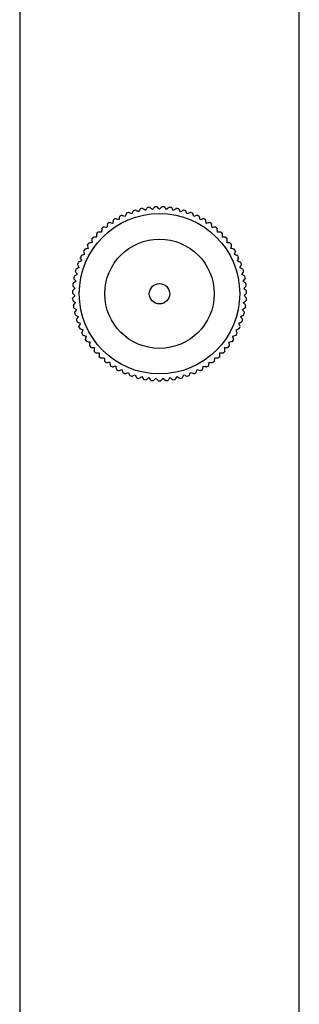
# Model space of a CAD drawing. Units: millimetres. Extents: x 50 to 1000, y 64 to 1435.
# Drawn here: x 283 to 304, y 688 to 761 of the extents above; entities that cross this region are included whole.
import ezdxf

# ---------------------------------------------------------------- set-up
doc = ezdxf.new("R2010")
doc.units = ezdxf.units.MM
doc.header["$LTSCALE"] = 5

msp = doc.modelspace()

# ---------------------------------------------------------------- linework, layer by layer
at = {"color": 7, "linetype": 'Continuous', "lineweight": 25}
for p, q in [((283.012, 1040.475), (283.012, 587.734)), ((303.512, 587.734), (303.512, 1040.475))]:
    msp.add_line(p, q, dxfattribs=at)
for radius in [5.88, 4.009, 0.75]:
    msp.add_circle((293.262, 740.475), radius, dxfattribs=at)
for start, end in [(101.17916, 102.82106), (96.37784, 98.01688), (91.58034, 93.2214), (86.77872, 88.41971), (81.97633, 83.62297), (77.17929, 78.82113), (120.37828, 122.01833), (115.5813, 117.22162), (110.77875, 112.42032), (105.97583, 107.62282), (72.37805, 74.01754), (67.5807, 69.22148), (62.77867, 64.41997), (57.97503, 59.6224), (129.97691, 131.62379), (125.17953, 126.82121), (53.17902, 54.82095), (48.37749, 50.02473), (139.58262, 141.222), (134.77889, 136.42074), (43.57993, 45.22131), (38.77848, 40.41914), (149.18011, 150.82135), (144.37854, 146.01939), (33.98223, 35.62188), (29.17885, 30.82065), (153.97766, 155.62513), (24.37666, 26.0235), (158.77908, 160.421), (19.57941, 21.22117), (168.37871, 170.02014), (163.57541, 165.22258), (14.77818, 16.41798), (9.98101, 11.62155), (173.18096, 174.82154), (5.17871, 6.82017), (177.97816, 179.61791), (182.77939, 184.42117), (355.57909, 357.22101), (0.37549, 2.02262), (187.57661, 189.22345), (350.77769, 352.41642), (192.37884, 194.02063), (345.98014, 347.62135), (197.18216, 198.82186), (201.97847, 203.61909), (336.3827, 338.02202), (341.17855, 342.81944), (206.7799, 208.4213), (331.57889, 333.22076), (211.57746, 213.22466), (216.37901, 218.02093), (321.97955, 323.62122), (326.77696, 328.42385), (221.17495, 222.82237), (225.97866, 227.61993), (312.38136, 314.02164), (317.17829, 318.81839), (230.78066, 232.42147), (235.57803, 237.21746), (302.7759, 304.42286), (307.57876, 309.22034), (240.37928, 242.02112), (245.17627, 246.82314), (249.9788, 251.6205), (288.38038, 290.02141), (293.17787, 294.81696), (297.97918, 299.62107), (254.78174, 256.42174), (259.57839, 261.21876), (264.37971, 266.02126), (269.17722, 270.82423), (273.97895, 275.62085), (278.78321, 280.42218), (283.57861, 285.2197)]:
    msp.add_arc((293.262, 740.475), 6.385, start, end, dxfattribs=at)
for points, knots in [([(291.846, 746.695), (291.846, 746.694), (291.844, 746.692), (291.796, 746.61), (291.744, 746.522), (291.72, 746.481)], [0, 0, 0, 0, 0.285344, 0.664999, 1, 1, 1, 1]), ([(292.228, 746.589), (292.178, 746.624), (292.078, 746.695), (292.012, 746.742), (292.023, 746.734), (292.025, 746.733)], [0, 0, 0, 0, 0.441174, 0.885562, 1, 1, 1, 1]), ([(292.372, 746.791), (292.371, 746.79), (292.37, 746.788), (292.314, 746.711), (292.255, 746.628), (292.228, 746.589)], [0, 0, 0, 0, 0.286277, 0.665436, 1, 1, 1, 1]), ([(292.743, 746.654), (292.696, 746.693), (292.602, 746.772), (292.541, 746.824), (292.551, 746.816), (292.553, 746.814)], [0, 0, 0, 0, 0.441332, 0.88588, 1, 1, 1, 1]), ([(292.903, 746.843), (292.902, 746.843), (292.901, 746.841), (292.839, 746.768), (292.774, 746.69), (292.743, 746.654)], [0, 0, 0, 0, 0.285387, 0.665019, 1, 1, 1, 1]), ([(293.262, 746.675), (293.218, 746.719), (293.131, 746.805), (293.074, 746.862), (293.084, 746.853), (293.086, 746.851)], [0, 0, 0, 0, 0.441364, 0.885943, 1, 1, 1, 1]), ([(293.437, 746.851), (293.437, 746.85), (293.435, 746.849), (293.368, 746.781), (293.295, 746.709), (293.262, 746.675)], [0, 0, 0, 0, 0.285792, 0.665209, 1, 1, 1, 1]), ([(293.78, 746.654), (293.741, 746.7), (293.662, 746.794), (293.61, 746.856), (293.618, 746.846), (293.62, 746.843)], [0, 0, 0, 0, 0.441266, 0.885747, 1, 1, 1, 1]), ([(293.97, 746.814), (293.969, 746.813), (293.968, 746.812), (293.895, 746.75), (293.817, 746.685), (293.78, 746.654)], [0, 0, 0, 0, 0.285971, 0.665293, 1, 1, 1, 1]), ([(294.295, 746.589), (294.26, 746.638), (294.189, 746.739), (294.142, 746.804), (294.15, 746.793), (294.151, 746.791)], [0, 0, 0, 0, 0.441564, 0.886345, 1, 1, 1, 1]), ([(294.498, 746.733), (294.497, 746.732), (294.495, 746.731), (294.418, 746.675), (294.334, 746.616), (294.295, 746.589)], [0, 0, 0, 0, 0.285334, 0.664994, 1, 1, 1, 1]), ([(294.803, 746.481), (294.772, 746.533), (294.71, 746.639), (294.669, 746.708), (294.675, 746.697), (294.677, 746.695)], [0, 0, 0, 0, 0.441197, 0.885608, 1, 1, 1, 1]), ([(290.275, 745.908), (290.216, 745.926), (290.098, 745.96), (290.021, 745.982), (290.033, 745.979), (290.036, 745.978)], [0, 0, 0, 0, 0.441244, 0.885703, 1, 1, 1, 1]), ([(290.344, 746.147), (290.344, 746.146), (290.343, 746.144), (290.316, 746.052), (290.288, 745.954), (290.275, 745.908)], [0, 0, 0, 0, 0.285476, 0.665061, 1, 1, 1, 1]), ([(290.74, 746.139), (290.683, 746.161), (290.568, 746.205), (290.493, 746.234), (290.505, 746.229), (290.508, 746.228)], [0, 0, 0, 0, 0.441496, 0.886208, 1, 1, 1, 1]), ([(290.829, 746.371), (290.828, 746.37), (290.828, 746.368), (290.793, 746.279), (290.757, 746.184), (290.74, 746.139)], [0, 0, 0, 0, 0.285542, 0.665092, 1, 1, 1, 1]), ([(291.223, 746.331), (291.167, 746.357), (291.057, 746.411), (290.984, 746.446), (290.996, 746.44), (290.999, 746.439)], [0, 0, 0, 0, 0.441138, 0.885489, 1, 1, 1, 1]), ([(291.331, 746.554), (291.33, 746.553), (291.329, 746.551), (291.288, 746.465), (291.243, 746.374), (291.223, 746.331)], [0, 0, 0, 0, 0.285836, 0.66523, 1, 1, 1, 1]), ([(291.72, 746.481), (291.667, 746.512), (291.561, 746.574), (291.492, 746.615), (291.503, 746.609), (291.506, 746.607)], [0, 0, 0, 0, 0.441627, 0.88647, 1, 1, 1, 1]), ([(295.017, 746.607), (295.016, 746.607), (295.014, 746.605), (294.932, 746.557), (294.845, 746.505), (294.803, 746.481)], [0, 0, 0, 0, 0.286153, 0.665378, 1, 1, 1, 1]), ([(295.3, 746.331), (295.274, 746.386), (295.22, 746.496), (295.185, 746.569), (295.191, 746.557), (295.192, 746.554)], [0, 0, 0, 0, 0.441292, 0.8858, 1, 1, 1, 1]), ([(295.524, 746.439), (295.523, 746.438), (295.521, 746.437), (295.435, 746.396), (295.344, 746.351), (295.3, 746.331)], [0, 0, 0, 0, 0.285419, 0.665034, 1, 1, 1, 1]), ([(295.783, 746.139), (295.761, 746.196), (295.717, 746.311), (295.688, 746.386), (295.693, 746.374), (295.694, 746.371)], [0, 0, 0, 0, 0.441416, 0.886047, 1, 1, 1, 1]), ([(296.015, 746.228), (296.014, 746.228), (296.012, 746.227), (295.923, 746.193), (295.828, 746.157), (295.783, 746.139)], [0, 0, 0, 0, 0.285632, 0.665134, 1, 1, 1, 1]), ([(296.248, 745.908), (296.231, 745.967), (296.197, 746.085), (296.175, 746.163), (296.178, 746.15), (296.179, 746.147)], [0, 0, 0, 0, 0.441151, 0.885516, 1, 1, 1, 1]), ([(296.487, 745.978), (296.486, 745.978), (296.484, 745.977), (296.392, 745.95), (296.294, 745.922), (296.248, 745.908)], [0, 0, 0, 0, 0.285727, 0.665178, 1, 1, 1, 1]), ([(289.025, 745.243), (289.025, 745.242), (289.025, 745.24), (289.022, 745.145), (289.019, 745.043), (289.017, 744.995)], [0, 0, 0, 0, 0.2860549, 0.6653319, 1, 1, 1, 1]), ([(289.41, 745.334), (289.35, 745.341), (289.228, 745.355), (289.148, 745.365), (289.161, 745.363), (289.163, 745.363)], [0, 0, 0, 0, 0.441484, 0.886185, 1, 1, 1, 1]), ([(289.439, 745.581), (289.439, 745.58), (289.439, 745.578), (289.428, 745.483), (289.416, 745.382), (289.41, 745.334)], [0, 0, 0, 0, 0.285333, 0.664994, 1, 1, 1, 1]), ([(289.83, 745.639), (289.771, 745.652), (289.65, 745.676), (289.571, 745.692), (289.584, 745.689), (289.587, 745.689)], [0, 0, 0, 0, 0.441237, 0.885688, 1, 1, 1, 1]), ([(289.88, 745.883), (289.879, 745.882), (289.879, 745.88), (289.86, 745.786), (289.84, 745.686), (289.83, 745.639)], [0, 0, 0, 0, 0.285998, 0.665305, 1, 1, 1, 1]), ([(296.693, 745.639), (296.68, 745.699), (296.656, 745.82), (296.64, 745.899), (296.643, 745.886), (296.643, 745.883)], [0, 0, 0, 0, 0.441719, 0.886656, 1, 1, 1, 1]), ([(296.936, 745.689), (296.935, 745.688), (296.933, 745.688), (296.839, 745.669), (296.739, 745.649), (296.693, 745.639)], [0, 0, 0, 0, 0.28537, 0.665011, 1, 1, 1, 1]), ([(297.113, 745.334), (297.106, 745.395), (297.091, 745.517), (297.082, 745.597), (297.084, 745.584), (297.084, 745.581)], [0, 0, 0, 0, 0.441151, 0.885516, 1, 1, 1, 1]), ([(297.36, 745.363), (297.359, 745.363), (297.356, 745.362), (297.262, 745.352), (297.16, 745.34), (297.113, 745.334)], [0, 0, 0, 0, 0.2862386, 0.6654181, 1, 1, 1, 1]), ([(297.506, 744.995), (297.504, 745.056), (297.5, 745.179), (297.497, 745.259), (297.498, 745.246), (297.498, 745.243)], [0, 0, 0, 0, 0.441394, 0.886004, 1, 1, 1, 1]), ([(288.289, 744.47), (288.289, 744.469), (288.29, 744.467), (288.303, 744.372), (288.317, 744.271), (288.323, 744.224)], [0, 0, 0, 0, 0.285606, 0.665122, 1, 1, 1, 1]), ([(288.654, 744.624), (288.593, 744.621), (288.47, 744.614), (288.39, 744.61), (288.403, 744.611), (288.406, 744.611)], [0, 0, 0, 0, 0.441659, 0.886535, 1, 1, 1, 1]), ([(288.641, 744.872), (288.641, 744.871), (288.641, 744.869), (288.646, 744.774), (288.652, 744.672), (288.654, 744.624)], [0, 0, 0, 0, 0.285426, 0.665037, 1, 1, 1, 1]), ([(289.017, 744.995), (288.956, 744.997), (288.833, 745.001), (288.753, 745.003), (288.766, 745.003), (288.769, 745.003)], [0, 0, 0, 0, 0.441135, 0.885484, 1, 1, 1, 1]), ([(297.754, 745.003), (297.753, 745.003), (297.751, 745.003), (297.656, 745), (297.554, 744.996), (297.506, 744.995)], [0, 0, 0, 0, 0.2853541, 0.6650035, 1, 1, 1, 1]), ([(297.869, 744.624), (297.872, 744.685), (297.879, 744.808), (297.883, 744.888), (297.882, 744.875), (297.882, 744.872)], [0, 0, 0, 0, 0.441302, 0.885818, 1, 1, 1, 1]), ([(298.117, 744.611), (298.116, 744.611), (298.114, 744.611), (298.019, 744.616), (297.917, 744.621), (297.869, 744.624)], [0, 0, 0, 0, 0.285824, 0.665224, 1, 1, 1, 1]), ([(298.2, 744.224), (298.208, 744.285), (298.225, 744.406), (298.236, 744.486), (298.234, 744.473), (298.234, 744.47)], [0, 0, 0, 0, 0.441195, 0.885605, 1, 1, 1, 1]), ([(288.027, 743.798), (287.967, 743.784), (287.847, 743.757), (287.769, 743.74), (287.781, 743.743), (287.784, 743.743)], [0, 0, 0, 0, 0.441329, 0.885873, 1, 1, 1, 1]), ([(287.972, 744.04), (287.973, 744.039), (287.973, 744.037), (287.994, 743.944), (288.016, 743.844), (288.027, 743.798)], [0, 0, 0, 0, 0.285769, 0.665198, 1, 1, 1, 1]), ([(288.323, 744.224), (288.262, 744.216), (288.141, 744.199), (288.061, 744.188), (288.074, 744.19), (288.077, 744.19)], [0, 0, 0, 0, 0.441181, 0.885577, 1, 1, 1, 1]), ([(298.446, 744.19), (298.445, 744.19), (298.443, 744.191), (298.349, 744.204), (298.247, 744.217), (298.2, 744.224)], [0, 0, 0, 0, 0.285568, 0.665104, 1, 1, 1, 1]), ([(298.496, 743.798), (298.51, 743.857), (298.536, 743.977), (298.554, 744.056), (298.551, 744.043), (298.551, 744.04)], [0, 0, 0, 0, 0.441613, 0.886443, 1, 1, 1, 1]), ([(298.739, 743.743), (298.738, 743.744), (298.736, 743.744), (298.643, 743.765), (298.543, 743.787), (298.496, 743.798)], [0, 0, 0, 0, 0.285452, 0.665049, 1, 1, 1, 1]), ([(287.452, 743.108), (287.452, 743.107), (287.453, 743.105), (287.489, 743.017), (287.528, 742.922), (287.546, 742.878)], [0, 0, 0, 0, 0.286309, 0.665451, 1, 1, 1, 1]), ([(287.767, 743.348), (287.709, 743.33), (287.591, 743.293), (287.515, 743.269), (287.527, 743.273), (287.53, 743.273)], [0, 0, 0, 0, 0.4413651, 0.8859456, 1, 1, 1, 1]), ([(287.693, 743.585), (287.693, 743.584), (287.694, 743.582), (287.722, 743.491), (287.753, 743.393), (287.767, 743.348)], [0, 0, 0, 0, 0.285367, 0.66501, 1, 1, 1, 1]), ([(298.756, 743.348), (298.774, 743.406), (298.811, 743.523), (298.835, 743.6), (298.831, 743.588), (298.83, 743.585)], [0, 0, 0, 0, 0.441133, 0.88548, 1, 1, 1, 1]), ([(298.993, 743.273), (298.992, 743.274), (298.99, 743.274), (298.899, 743.303), (298.802, 743.334), (298.756, 743.348)], [0, 0, 0, 0, 0.285994, 0.665303, 1, 1, 1, 1]), ([(298.977, 742.878), (299, 742.935), (299.047, 743.048), (299.077, 743.123), (299.072, 743.111), (299.071, 743.108)], [0, 0, 0, 0, 0.44152, 0.886256, 1, 1, 1, 1]), ([(287.365, 742.391), (287.31, 742.364), (287.201, 742.308), (287.129, 742.271), (287.141, 742.277), (287.143, 742.278)], [0, 0, 0, 0, 0.441676, 0.88657, 1, 1, 1, 1]), ([(287.252, 742.613), (287.253, 742.612), (287.254, 742.61), (287.297, 742.525), (287.343, 742.434), (287.365, 742.391)], [0, 0, 0, 0, 0.285356, 0.665004, 1, 1, 1, 1]), ([(287.546, 742.878), (287.489, 742.855), (287.376, 742.808), (287.301, 742.778), (287.313, 742.783), (287.316, 742.784)], [0, 0, 0, 0, 0.44116, 0.885535, 1, 1, 1, 1]), ([(299.207, 742.784), (299.206, 742.784), (299.204, 742.785), (299.116, 742.821), (299.021, 742.86), (298.977, 742.878)], [0, 0, 0, 0, 0.285332, 0.664993, 1, 1, 1, 1]), ([(299.158, 742.391), (299.186, 742.446), (299.242, 742.555), (299.278, 742.627), (299.272, 742.615), (299.271, 742.613)], [0, 0, 0, 0, 0.441217, 0.885649, 1, 1, 1, 1]), ([(299.38, 742.278), (299.379, 742.279), (299.377, 742.28), (299.292, 742.323), (299.201, 742.37), (299.158, 742.391)], [0, 0, 0, 0, 0.286066, 0.665337, 1, 1, 1, 1]), ([(286.98, 741.581), (286.98, 741.58), (286.982, 741.578), (287.039, 741.501), (287.1, 741.42), (287.128, 741.381)], [0, 0, 0, 0, 0.285589, 0.665114, 1, 1, 1, 1]), ([(287.225, 741.891), (287.173, 741.859), (287.069, 741.794), (287, 741.752), (287.012, 741.759), (287.014, 741.76)], [0, 0, 0, 0, 0.441144, 0.885502, 1, 1, 1, 1]), ([(287.094, 742.102), (287.095, 742.102), (287.096, 742.1), (287.146, 742.019), (287.2, 741.932), (287.225, 741.891)], [0, 0, 0, 0, 0.285775, 0.665201, 1, 1, 1, 1]), ([(299.298, 741.891), (299.33, 741.943), (299.395, 742.048), (299.437, 742.116), (299.43, 742.105), (299.429, 742.102)], [0, 0, 0, 0, 0.441265, 0.885745, 1, 1, 1, 1]), ([(299.509, 741.76), (299.508, 741.761), (299.506, 741.762), (299.425, 741.812), (299.338, 741.866), (299.298, 741.891)], [0, 0, 0, 0, 0.285448, 0.665048, 1, 1, 1, 1]), ([(299.395, 741.381), (299.431, 741.43), (299.505, 741.529), (299.553, 741.593), (299.545, 741.583), (299.543, 741.581)], [0, 0, 0, 0, 0.441458, 0.886132, 1, 1, 1, 1]), ([(287.074, 740.865), (287.028, 740.824), (286.936, 740.743), (286.875, 740.69), (286.885, 740.699), (286.887, 740.7)], [0, 0, 0, 0, 0.441269, 0.885754, 1, 1, 1, 1]), ([(286.909, 741.051), (286.91, 741.05), (286.912, 741.049), (286.975, 740.977), (287.042, 740.901), (287.074, 740.865)], [0, 0, 0, 0, 0.285443, 0.665045, 1, 1, 1, 1]), ([(287.128, 741.381), (287.079, 741.345), (286.98, 741.271), (286.916, 741.223), (286.926, 741.231), (286.928, 741.233)], [0, 0, 0, 0, 0.441451, 0.886118, 1, 1, 1, 1]), ([(299.595, 741.233), (299.594, 741.234), (299.592, 741.235), (299.515, 741.292), (299.433, 741.353), (299.395, 741.381)], [0, 0, 0, 0, 0.285581, 0.66511, 1, 1, 1, 1]), ([(299.449, 740.865), (299.49, 740.911), (299.571, 741.003), (299.624, 741.063), (299.615, 741.053), (299.614, 741.051)], [0, 0, 0, 0, 0.441143, 0.885499, 1, 1, 1, 1]), ([(299.636, 740.7), (299.635, 740.701), (299.633, 740.703), (299.562, 740.766), (299.485, 740.833), (299.449, 740.865)], [0, 0, 0, 0, 0.285785, 0.665205, 1, 1, 1, 1]), ([(286.883, 740.518), (286.884, 740.517), (286.886, 740.515), (286.955, 740.449), (287.028, 740.379), (287.063, 740.346)], [0, 0, 0, 0, 0.286081, 0.665344, 1, 1, 1, 1]), ([(287.063, 740.346), (287.021, 740.301), (286.936, 740.213), (286.88, 740.155), (286.889, 740.164), (286.891, 740.166)], [0, 0, 0, 0, 0.4412138, 0.885642, 1, 1, 1, 1]), ([(299.46, 740.346), (299.504, 740.388), (299.593, 740.473), (299.651, 740.529), (299.642, 740.519), (299.64, 740.518)], [0, 0, 0, 0, 0.441668, 0.886553, 1, 1, 1, 1]), ([(299.632, 740.166), (299.631, 740.167), (299.63, 740.169), (299.564, 740.237), (299.493, 740.311), (299.46, 740.346)], [0, 0, 0, 0, 0.285354, 0.665003, 1, 1, 1, 1]), ([(286.902, 739.984), (286.903, 739.983), (286.905, 739.982), (286.979, 739.922), (287.058, 739.857), (287.095, 739.827)], [0, 0, 0, 0, 0.285332, 0.664993, 1, 1, 1, 1]), ([(287.095, 739.827), (287.057, 739.78), (286.98, 739.684), (286.929, 739.622), (286.937, 739.632), (286.939, 739.634)], [0, 0, 0, 0, 0.441527, 0.88627, 1, 1, 1, 1]), ([(286.966, 739.453), (286.967, 739.453), (286.969, 739.451), (287.047, 739.398), (287.132, 739.341), (287.171, 739.314)], [0, 0, 0, 0, 0.285982, 0.6652978, 1, 1, 1, 1]), ([(299.352, 739.314), (299.402, 739.348), (299.504, 739.417), (299.571, 739.462), (299.56, 739.455), (299.557, 739.453)], [0, 0, 0, 0, 0.441359, 0.885934, 1, 1, 1, 1]), ([(299.428, 739.827), (299.475, 739.866), (299.571, 739.943), (299.633, 739.994), (299.623, 739.985), (299.621, 739.984)], [0, 0, 0, 0, 0.441162, 0.885539, 1, 1, 1, 1]), ([(299.584, 739.634), (299.583, 739.635), (299.582, 739.637), (299.522, 739.711), (299.458, 739.79), (299.428, 739.827)], [0, 0, 0, 0, 0.286359, 0.665475, 1, 1, 1, 1]), ([(287.171, 739.314), (287.137, 739.263), (287.068, 739.161), (287.023, 739.095), (287.03, 739.106), (287.032, 739.108)], [0, 0, 0, 0, 0.441133, 0.88548, 1, 1, 1, 1]), ([(287.073, 738.93), (287.074, 738.93), (287.076, 738.928), (287.159, 738.882), (287.248, 738.832), (287.29, 738.808)], [0, 0, 0, 0, 0.285458, 0.665052, 1, 1, 1, 1]), ([(287.29, 738.808), (287.26, 738.755), (287.2, 738.648), (287.16, 738.578), (287.167, 738.589), (287.168, 738.592)], [0, 0, 0, 0, 0.441604, 0.886425, 1, 1, 1, 1]), ([(299.233, 738.808), (299.286, 738.838), (299.393, 738.898), (299.464, 738.938), (299.452, 738.931), (299.45, 738.93)], [0, 0, 0, 0, 0.441334, 0.885884, 1, 1, 1, 1]), ([(299.355, 738.592), (299.355, 738.592), (299.353, 738.594), (299.307, 738.677), (299.257, 738.766), (299.233, 738.808)], [0, 0, 0, 0, 0.285758, 0.665193, 1, 1, 1, 1]), ([(299.491, 739.108), (299.491, 739.109), (299.489, 739.111), (299.436, 739.19), (299.379, 739.274), (299.352, 739.314)], [0, 0, 0, 0, 0.28537, 0.665011, 1, 1, 1, 1]), ([(287.224, 738.418), (287.225, 738.417), (287.227, 738.416), (287.314, 738.377), (287.407, 738.334), (287.45, 738.314)], [0, 0, 0, 0, 0.285561, 0.6651, 1, 1, 1, 1]), ([(287.45, 738.314), (287.425, 738.259), (287.374, 738.147), (287.34, 738.074), (287.346, 738.086), (287.347, 738.088)], [0, 0, 0, 0, 0.441198, 0.885611, 1, 1, 1, 1]), ([(299.073, 738.314), (299.128, 738.34), (299.24, 738.391), (299.313, 738.424), (299.301, 738.419), (299.299, 738.418)], [0, 0, 0, 0, 0.441179, 0.885571, 1, 1, 1, 1]), ([(299.176, 738.088), (299.176, 738.089), (299.175, 738.091), (299.135, 738.178), (299.093, 738.271), (299.073, 738.314)], [0, 0, 0, 0, 0.2856139, 0.6651252, 1, 1, 1, 1]), ([(287.418, 737.92), (287.419, 737.919), (287.421, 737.919), (287.511, 737.886), (287.607, 737.852), (287.652, 737.836)], [0, 0, 0, 0, 0.285836, 0.665229, 1, 1, 1, 1]), ([(287.652, 737.836), (287.631, 737.778), (287.589, 737.662), (287.562, 737.587), (287.566, 737.599), (287.567, 737.602)], [0, 0, 0, 0, 0.441296, 0.885808, 1, 1, 1, 1]), ([(287.652, 737.44), (287.653, 737.439), (287.655, 737.439), (287.747, 737.414), (287.846, 737.388), (287.892, 737.375)], [0, 0, 0, 0, 0.285352, 0.665002, 1, 1, 1, 1]), ([(287.892, 737.375), (287.876, 737.316), (287.845, 737.198), (287.824, 737.12), (287.827, 737.133), (287.828, 737.135)], [0, 0, 0, 0, 0.4414003, 0.8860162, 1, 1, 1, 1]), ([(298.631, 737.375), (298.69, 737.391), (298.809, 737.423), (298.886, 737.444), (298.874, 737.44), (298.871, 737.44)], [0, 0, 0, 0, 0.441136, 0.885485, 1, 1, 1, 1]), ([(298.695, 737.135), (298.695, 737.136), (298.694, 737.139), (298.67, 737.231), (298.643, 737.329), (298.631, 737.375)], [0, 0, 0, 0, 0.286067, 0.665338, 1, 1, 1, 1]), ([(298.871, 737.836), (298.929, 737.856), (299.045, 737.898), (299.12, 737.925), (299.108, 737.921), (299.105, 737.92)], [0, 0, 0, 0, 0.441668, 0.886554, 1, 1, 1, 1]), ([(298.956, 737.602), (298.955, 737.603), (298.954, 737.605), (298.922, 737.695), (298.888, 737.791), (298.871, 737.836)], [0, 0, 0, 0, 0.285421, 0.665035, 1, 1, 1, 1]), ([(287.926, 736.981), (287.927, 736.981), (287.929, 736.98), (288.023, 736.964), (288.123, 736.945), (288.17, 736.937)], [0, 0, 0, 0, 0.286225, 0.665412, 1, 1, 1, 1]), ([(288.17, 736.937), (288.16, 736.877), (288.138, 736.756), (288.124, 736.677), (288.126, 736.69), (288.126, 736.692)], [0, 0, 0, 0, 0.4411493, 0.8855125, 1, 1, 1, 1]), ([(288.237, 736.547), (288.238, 736.547), (288.24, 736.546), (288.335, 736.537), (288.437, 736.528), (288.484, 736.523)], [0, 0, 0, 0, 0.285373, 0.665012, 1, 1, 1, 1]), ([(288.484, 736.523), (288.479, 736.462), (288.467, 736.34), (288.459, 736.26), (288.461, 736.273), (288.461, 736.276)], [0, 0, 0, 0, 0.441728, 0.886674, 1, 1, 1, 1]), ([(298.039, 736.523), (298.1, 736.529), (298.222, 736.541), (298.302, 736.548), (298.289, 736.547), (298.286, 736.547)], [0, 0, 0, 0, 0.441241, 0.885696, 1, 1, 1, 1]), ([(298.062, 736.276), (298.062, 736.277), (298.062, 736.279), (298.053, 736.374), (298.043, 736.476), (298.039, 736.523)], [0, 0, 0, 0, 0.285985, 0.665299, 1, 1, 1, 1]), ([(298.353, 736.937), (298.413, 736.948), (298.534, 736.97), (298.613, 736.984), (298.6, 736.981), (298.597, 736.981)], [0, 0, 0, 0, 0.441478, 0.886171, 1, 1, 1, 1]), ([(298.397, 736.692), (298.396, 736.693), (298.396, 736.696), (298.379, 736.789), (298.361, 736.89), (298.353, 736.937)], [0, 0, 0, 0, 0.285334, 0.664994, 1, 1, 1, 1]), ([(288.583, 736.14), (288.584, 736.14), (288.587, 736.14), (288.682, 736.139), (288.784, 736.138), (288.832, 736.137)], [0, 0, 0, 0, 0.285718, 0.665174, 1, 1, 1, 1]), ([(288.832, 736.137), (288.831, 736.076), (288.83, 735.953), (288.829, 735.873), (288.829, 735.886), (288.829, 735.889)], [0, 0, 0, 0, 0.441153, 0.88552, 1, 1, 1, 1]), ([(297.691, 736.137), (297.752, 736.138), (297.875, 736.139), (297.956, 736.14), (297.942, 736.14), (297.94, 736.14)], [0, 0, 0, 0, 0.4412405, 0.8856954, 1, 1, 1, 1]), ([(297.694, 735.889), (297.694, 735.89), (297.694, 735.892), (297.693, 735.988), (297.692, 736.09), (297.691, 736.137)], [0, 0, 0, 0, 0.2854818, 0.6650633, 1, 1, 1, 1]), ([(288.962, 735.764), (288.963, 735.764), (288.966, 735.764), (289.061, 735.771), (289.163, 735.779), (289.21, 735.782)], [0, 0, 0, 0, 0.28564, 0.665138, 1, 1, 1, 1]), ([(289.21, 735.782), (289.215, 735.721), (289.224, 735.599), (289.23, 735.518), (289.229, 735.531), (289.229, 735.534)], [0, 0, 0, 0, 0.441409, 0.886034, 1, 1, 1, 1]), ([(289.372, 735.421), (289.373, 735.421), (289.375, 735.421), (289.469, 735.436), (289.57, 735.452), (289.617, 735.459)], [0, 0, 0, 0, 0.2854148, 0.6650319, 1, 1, 1, 1]), ([(289.617, 735.459), (289.627, 735.399), (289.646, 735.278), (289.659, 735.198), (289.657, 735.211), (289.656, 735.214)], [0, 0, 0, 0, 0.441297, 0.885809, 1, 1, 1, 1]), ([(289.808, 735.113), (289.809, 735.113), (289.812, 735.114), (289.904, 735.136), (290.003, 735.161), (290.05, 735.172)], [0, 0, 0, 0, 0.286168, 0.665385, 1, 1, 1, 1]), ([(290.05, 735.172), (290.064, 735.113), (290.094, 734.993), (290.113, 734.915), (290.11, 734.928), (290.109, 734.931)], [0, 0, 0, 0, 0.441194, 0.885602, 1, 1, 1, 1]), ([(296.414, 734.931), (296.414, 734.932), (296.415, 734.934), (296.438, 735.027), (296.462, 735.126), (296.473, 735.172)], [0, 0, 0, 0, 0.285342, 0.664998, 1, 1, 1, 1]), ([(296.473, 735.172), (296.533, 735.158), (296.652, 735.128), (296.73, 735.109), (296.717, 735.112), (296.715, 735.113)], [0, 0, 0, 0, 0.441619, 0.886454, 1, 1, 1, 1]), ([(296.867, 735.214), (296.867, 735.215), (296.867, 735.217), (296.882, 735.311), (296.898, 735.412), (296.906, 735.459)], [0, 0, 0, 0, 0.285847, 0.665234, 1, 1, 1, 1]), ([(296.906, 735.459), (296.966, 735.45), (297.088, 735.431), (297.167, 735.418), (297.154, 735.42), (297.151, 735.421)], [0, 0, 0, 0, 0.441137, 0.885487, 1, 1, 1, 1]), ([(297.295, 735.534), (297.295, 735.535), (297.295, 735.538), (297.302, 735.633), (297.309, 735.734), (297.313, 735.782)], [0, 0, 0, 0, 0.285535, 0.665088, 1, 1, 1, 1]), ([(297.313, 735.782), (297.374, 735.778), (297.496, 735.769), (297.577, 735.763), (297.563, 735.764), (297.561, 735.764)], [0, 0, 0, 0, 0.441504, 0.886224, 1, 1, 1, 1]), ([(290.269, 734.843), (290.27, 734.843), (290.272, 734.844), (290.363, 734.874), (290.459, 734.907), (290.505, 734.922)], [0, 0, 0, 0, 0.285335, 0.664994, 1, 1, 1, 1]), ([(290.505, 734.922), (290.524, 734.864), (290.563, 734.748), (290.589, 734.671), (290.585, 734.684), (290.584, 734.686)], [0, 0, 0, 0, 0.441572, 0.88636, 1, 1, 1, 1]), ([(290.751, 734.612), (290.752, 734.612), (290.754, 734.613), (290.842, 734.651), (290.935, 734.692), (290.979, 734.711)], [0, 0, 0, 0, 0.285913, 0.665265, 1, 1, 1, 1]), ([(290.979, 734.711), (291.003, 734.655), (291.052, 734.542), (291.084, 734.468), (291.079, 734.48), (291.078, 734.483)], [0, 0, 0, 0, 0.441134, 0.885481, 1, 1, 1, 1]), ([(291.25, 734.423), (291.251, 734.423), (291.253, 734.424), (291.337, 734.469), (291.427, 734.517), (291.47, 734.54)], [0, 0, 0, 0, 0.285494, 0.665069, 1, 1, 1, 1]), ([(291.47, 734.54), (291.498, 734.486), (291.556, 734.378), (291.595, 734.307), (291.588, 734.319), (291.587, 734.321)], [0, 0, 0, 0, 0.4415521, 0.8863211, 1, 1, 1, 1]), ([(291.764, 734.276), (291.765, 734.276), (291.767, 734.277), (291.847, 734.329), (291.932, 734.385), (291.972, 734.411)], [0, 0, 0, 0, 0.285519, 0.665081, 1, 1, 1, 1]), ([(291.972, 734.411), (292.006, 734.36), (292.073, 734.257), (292.117, 734.189), (292.109, 734.2), (292.108, 734.202)], [0, 0, 0, 0, 0.441218, 0.885651, 1, 1, 1, 1]), ([(294.415, 734.202), (294.416, 734.203), (294.417, 734.205), (294.469, 734.285), (294.525, 734.371), (294.551, 734.411)], [0, 0, 0, 0, 0.2856638, 0.6651486, 1, 1, 1, 1]), ([(294.551, 734.411), (294.602, 734.378), (294.705, 734.311), (294.772, 734.267), (294.761, 734.274), (294.759, 734.276)], [0, 0, 0, 0, 0.441164, 0.885543, 1, 1, 1, 1]), ([(294.936, 734.321), (294.937, 734.322), (294.938, 734.324), (294.983, 734.408), (295.031, 734.498), (295.054, 734.54)], [0, 0, 0, 0, 0.285697, 0.665164, 1, 1, 1, 1]), ([(295.054, 734.54), (295.107, 734.511), (295.216, 734.453), (295.287, 734.415), (295.275, 734.421), (295.273, 734.423)], [0, 0, 0, 0, 0.44137, 0.885956, 1, 1, 1, 1]), ([(295.445, 734.483), (295.446, 734.484), (295.447, 734.486), (295.484, 734.573), (295.525, 734.667), (295.544, 734.711)], [0, 0, 0, 0, 0.28539, 0.66502, 1, 1, 1, 1]), ([(295.544, 734.711), (295.6, 734.686), (295.713, 734.638), (295.787, 734.606), (295.774, 734.611), (295.772, 734.612)], [0, 0, 0, 0, 0.441327, 0.885869, 1, 1, 1, 1]), ([(295.939, 734.686), (295.939, 734.687), (295.94, 734.69), (295.97, 734.78), (296.003, 734.877), (296.018, 734.922)], [0, 0, 0, 0, 0.286261, 0.665429, 1, 1, 1, 1]), ([(296.018, 734.922), (296.076, 734.902), (296.193, 734.863), (296.269, 734.838), (296.256, 734.842), (296.254, 734.843)], [0, 0, 0, 0, 0.4411767, 0.8855674, 1, 1, 1, 1]), ([(292.288, 734.172), (292.289, 734.173), (292.291, 734.174), (292.366, 734.232), (292.447, 734.295), (292.484, 734.324)], [0, 0, 0, 0, 0.285908, 0.665263, 1, 1, 1, 1]), ([(292.484, 734.324), (292.522, 734.276), (292.597, 734.179), (292.647, 734.115), (292.638, 734.126), (292.637, 734.128)], [0, 0, 0, 0, 0.441267, 0.885749, 1, 1, 1, 1]), ([(292.819, 734.113), (292.82, 734.113), (292.821, 734.115), (292.892, 734.179), (292.967, 734.248), (293.002, 734.281)], [0, 0, 0, 0, 0.285341, 0.664997, 1, 1, 1, 1]), ([(293.002, 734.281), (293.043, 734.236), (293.126, 734.145), (293.181, 734.086), (293.172, 734.096), (293.17, 734.098)], [0, 0, 0, 0, 0.4414378, 0.8860915, 1, 1, 1, 1]), ([(293.353, 734.098), (293.354, 734.099), (293.355, 734.1), (293.42, 734.17), (293.489, 734.246), (293.521, 734.281)], [0, 0, 0, 0, 0.286144, 0.665374, 1, 1, 1, 1]), ([(293.521, 734.281), (293.566, 734.239), (293.657, 734.156), (293.716, 734.102), (293.706, 734.111), (293.704, 734.113)], [0, 0, 0, 0, 0.441141, 0.885496, 1, 1, 1, 1]), ([(293.886, 734.128), (293.887, 734.129), (293.888, 734.131), (293.947, 734.206), (294.009, 734.286), (294.039, 734.324)], [0, 0, 0, 0, 0.285395, 0.665023, 1, 1, 1, 1]), ([(294.039, 734.324), (294.087, 734.287), (294.184, 734.212), (294.248, 734.162), (294.237, 734.17), (294.235, 734.172)], [0, 0, 0, 0, 0.441727, 0.886671, 1, 1, 1, 1])]:
    msp.add_open_spline(points, degree=3, knots=knots, dxfattribs=at)

doc.saveas('drawing.dxf')
